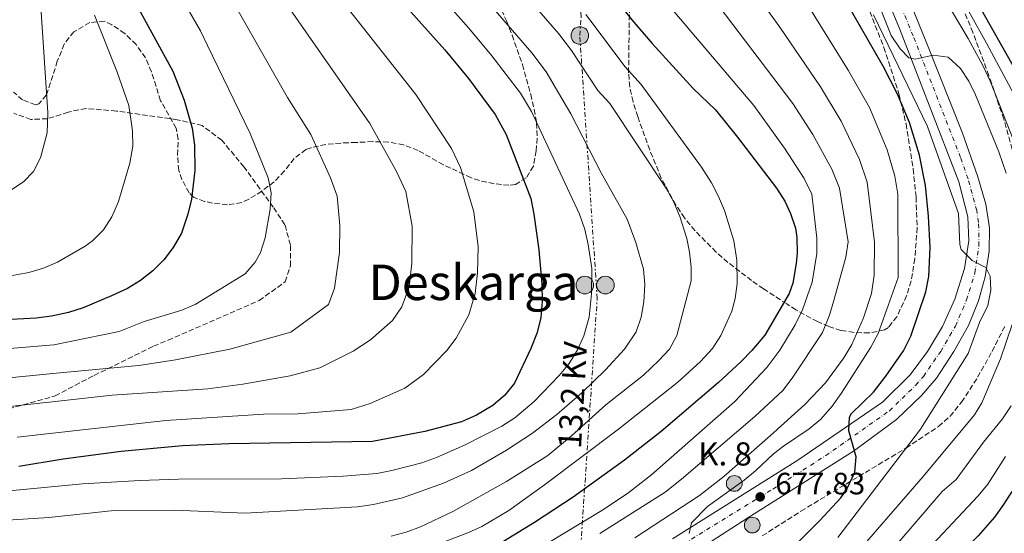
# Model space of a CAD drawing. Units: metres. Extents: x 586514 to 589937, y 4765994 to 4768351.
# Drawn here: x 588289 to 588608, y 4767585 to 4767752 of the extents above; entities that cross this region are included whole.
import ezdxf
from ezdxf.enums import TextEntityAlignment as Align

# ---------------------------------------------------------------- set-up
doc = ezdxf.new("R2010")
doc.units = ezdxf.units.M
doc.header["$MEASUREMENT"] = 0
for name, pattern in [('DGN Style 3', [2.435891, 1.739922, -0.695969]), ('DGN Style 4', [2.785615, 1.391938, -0.695969, 0.00174, -0.695969]), ('DGN Style 7', [3.479844, 1.56593, -0.695969, 0.521977, -0.695969])]:
    doc.linetypes.add(name, pattern=pattern)
for name, color, linetype, lineweight in [('Carretera', 9, 'Continuous', 0), ('Caseta-cabaña', 1, 'Continuous', 0), ('contrucción  en ruinas', 1, 'DGN Style 3', 13), ('Cota de punto acotado terreno', 7, 'Continuous', 0), ('Curva de nivel directora', 30, 'Continuous', 30), ('Curva de nivel intermedia', 30, 'Continuous', 0), ('Eje de carretera', 7, 'DGN Style 4', 0), ('Hito kilométrico (PK) carretera', 7, 'Continuous', 0), ('Línea blanca (vial)', 7, 'Continuous', 13), ('Línea eléctrica', 6, 'DGN Style 7', 0), ('Poste tendido eléctrico', 7, 'Continuous', 0), ('Punto acotado terreno (símbolo)', 7, 'Continuous', 0), ('Senda', 7, 'DGN Style 3', 0), ('Tensión línea eléctrica', 7, 'Continuous', 0), ('Texto de Punto Kilométrico carretera', 7, 'Continuous', 0), ('Texto de rotulación de espacio menor sin especificar', 7, 'Continuous', 0), ('Zona arbolada', 92, 'DGN Style 3', 0)]:
    doc.layers.add(name, color=color, linetype=linetype, lineweight=lineweight)
doc.styles.add('Style-Arial', font='arial.ttf')

# ---------------------------------------------------------------- blocks, each defined once
blk = doc.blocks.new('5PATER')
at = {"layer": 'Punto acotado terreno (símbolo)', "linetype": 'Continuous', "lineweight": 0}
h = blk.add_hatch(color=51, dxfattribs=at)
edge = h.paths.add_edge_path()
edge.add_ellipse((0, 0), major_axis=(-0.11, -0.111), ratio=0.999422, start_angle=0, end_angle=360)
blk = doc.blocks.new('5PELE')
at = {"layer": 'contrucción  en ruinas', "linetype": 'Continuous', "lineweight": 0}
h = blk.add_hatch(color=9, dxfattribs=at)
edge = h.paths.add_edge_path()
edge.add_arc((0, 0), 0.285, 0, 360)
at = {"layer": 'contrucción  en ruinas', "color": 252, "linetype": 'Continuous', "lineweight": 0}
blk.add_circle((0, 0), 0.285, dxfattribs=at)
blk = doc.blocks.new('5HITCA')
at = {"layer": 'Caseta-cabaña', "linetype": 'Continuous', "lineweight": 0}
h = blk.add_hatch(color=1, dxfattribs=at)
edge = h.paths.add_edge_path()
edge.add_arc((0, 0), 0.256, 0, 360)
at = {"layer": 'Caseta-cabaña', "color": 7, "linetype": 'Continuous', "lineweight": 0}
blk.add_circle((0, 0), 0.256, dxfattribs=at)

msp = doc.modelspace()

# ---------------------------------------------------------------- linework, layer by layer
at = {"layer": 'Carretera', "color": 9, "linetype": 'Continuous', "lineweight": 0}
for points in [[(588500.21, 4767583.38, 680.09), (588540.79, 4767608.88, 676.74), (588568.22, 4767627.73, 673.79), (588577.18, 4767636.63, 673.1), (588582.85, 4767644.17, 672.42), (588587.64, 4767652.24, 671.63), (588591.64, 4767661.17, 670.84), (588594.85, 4767671.04, 670.15), (588596.17, 4767680.1, 669.66), (588595.9, 4767687.81, 668.77), (588592.94, 4767699.2, 667.96), (588573.72, 4767748.96, 664.09), (588557.11, 4767789.11, 660.9)], [(588571.06, 4767772.63, 662.69), (588582.64, 4767744.11, 664.56), (588594.15, 4767714.99, 666.68), (588599.01, 4767701.15, 667.96), (588601.7, 4767691.93, 668.55), (588602.87, 4767684.27, 669.09), (588602.83, 4767676.72, 669.68), (588601.54, 4767668.37, 670.32), (588599.34, 4767660.59, 670.86), (588596.07, 4767652.57, 671.2), (588591.4, 4767644.19, 672.19), (588585.78, 4767635.55, 672.73), (588580.88, 4767629.84, 673.22), (588572.78, 4767622.12, 673.66), (588558.83, 4767611.79, 674.89), (588524.59, 4767590.13, 678.23), (588494.1, 4767570.54, 680.79)]]:
    msp.add_polyline3d(points, dxfattribs=at)
at = {"layer": 'Curva de nivel directora', "color": 30, "linetype": 'Continuous', "lineweight": 30, "flags": 128}
for points, elevation in [([(588533.43, 4767574.73), (588547.89, 4767589.31), (588554.69, 4767596.66), (588556.7, 4767599.45), (588559.23, 4767604.97), (588559.75, 4767609.93), (588557.31, 4767618.4), (588557.5, 4767622.89), (588558.2, 4767624.03), (588565.35, 4767631), (588569.27, 4767636.14), (588575.01, 4767644.37), (588577.38, 4767649.12), (588582.28, 4767663.54), (588583.21, 4767668.47), (588583.71, 4767677.89), (588583.19, 4767688.09), (588582.15, 4767698.02), (588580.21, 4767707.88), (588576.94, 4767718.41), (588573.13, 4767727.66), (588568.59, 4767736.56), (588551.2, 4767766.96)], 675), ([(588407.83, 4767762.96), (588426.34, 4767742.04), (588434.06, 4767732.68), (588442.69, 4767721.03), (588446.28, 4767714.56), (588454.22, 4767693.85), (588455.24, 4767688.72), (588456.81, 4767677.13), (588457.86, 4767666.05), (588457.92, 4767660.38), (588457.5, 4767655.19), (588456.34, 4767650.32), (588454.3, 4767645.09), (588448.98, 4767633.86), (588445.86, 4767629.95), (588441.9, 4767626.58), (588436.69, 4767623.51), (588431.75, 4767621.35), (588419.87, 4767618.22), (588402.91, 4767614.98), (588356.37, 4767614.23), (588341.39, 4767613.52), (588321.46, 4767611.69), (588302.64, 4767609.25), (588288.26, 4767606.84)], 725), ([(588480.87, 4767759.65), (588487.02, 4767751.76), (588493.6, 4767744.09), (588506.9, 4767729.46), (588514.12, 4767722.53), (588521.25, 4767713.7), (588533.9, 4767697.16), (588536.55, 4767692.95), (588538.47, 4767688.94), (588540, 4767684.14), (588540.44, 4767681.17), (588540.55, 4767676.17), (588540.29, 4767672.67), (588539.17, 4767666.29), (588538.03, 4767662.97), (588530.09, 4767649.44), (588525.9, 4767644.45), (588522.41, 4767640.86), (588515.04, 4767634.11), (588496.46, 4767618.17), (588484.64, 4767608.94), (588468, 4767596.87), (588455.48, 4767588.65), (588445.36, 4767582.49)], 700), ([(588597.46, 4767760.17), (588617.09, 4767725.26)], 650), ([(588325.91, 4767757.59), (588338.19, 4767735.09), (588341.86, 4767725.71), (588344.5, 4767716.59), (588345.27, 4767711.09), (588345.36, 4767702.83), (588344.27, 4767693.61), (588343.11, 4767688.75), (588340.98, 4767682.52), (588338.33, 4767677.85), (588335.27, 4767673.87), (588331.71, 4767670.31), (588327.78, 4767667.24), (588323.47, 4767664.64), (588318.38, 4767662.19), (588309.18, 4767658.27), (588304.4, 4767656.76), (588298.86, 4767655.64), (588293.9, 4767655.02), (588285.88, 4767654.54)], 750), ([(588610.13, 4767598.74), (588607.42, 4767594.5), (588604.49, 4767590.44), (588599.23, 4767584.32), (588566.75, 4767551.42), (588553.91, 4767537.84), (588546.57, 4767531.02), (588538.77, 4767524.75), (588526.4, 4767516.2), (588513.45, 4767508.46), (588501.43, 4767502.11), (588491.6, 4767497.82), (588432.48, 4767477.13), (588427.67, 4767475.74), (588402.6, 4767471.76), (588386.77, 4767468.64), (588368.86, 4767465.87), (588369.61, 4767461.39), (588381.24, 4767455.37), (588399.5, 4767446.58)], 650)]:
    msp.add_lwpolyline(points, dxfattribs=dict(at, elevation=elevation))
at = {"layer": 'Curva de nivel intermedia', "color": 30, "linetype": 'Continuous', "lineweight": 0, "flags": 128}
for points, elevation in [([(588279.29, 4767879.87), (588288.59, 4767844.38), (588290.3, 4767833.51), (588291.34, 4767821.41), (588293.11, 4767786.18), (588293.4, 4767773.12), (588295.48, 4767754.26), (588297.7, 4767721.7), (588297.45, 4767715.09), (588295.33, 4767707.04), (588293.05, 4767702.6), (588289.9, 4767699.28), (588280.52, 4767693.05)], 760), ([(588613.87, 4767704.7), (588603.21, 4767731.66), (588600.8, 4767736.9), (588595.98, 4767745.67), (588562.93, 4767801.36)], 660), ([(588433.03, 4767782.17), (588463.33, 4767747.25), (588467.44, 4767741.84), (588475.98, 4767728.87), (588479.86, 4767724.6), (588498.24, 4767696.93), (588500.65, 4767692.56), (588502.58, 4767687.93), (588504.8, 4767680.84), (588505.69, 4767676.39), (588506.21, 4767671.51), (588506.25, 4767667.11), (588501.58, 4767649.35), (588499.15, 4767644.92), (588495.7, 4767641.18), (588490.75, 4767636.49), (588478.54, 4767626.86), (588467.44, 4767616.75), (588459.73, 4767610.38), (588446.41, 4767601.97), (588428.96, 4767592.22), (588418.53, 4767587.22), (588413.81, 4767585.49), (588408.98, 4767584.22)], 710), ([(588612.32, 4767724.8), (588601.91, 4767744.22), (588580.74, 4767782.4)], 655), ([(588283.05, 4767589.32), (588298.02, 4767590.32), (588319.2, 4767592.54), (588338.8, 4767592.7), (588361.65, 4767591.73), (588398.03, 4767593.8), (588403.25, 4767594.52), (588412.63, 4767596.71), (588425.96, 4767601.38), (588435.02, 4767605.58), (588446.39, 4767612.15), (588454.74, 4767617.66), (588462.71, 4767623.67), (588470.73, 4767630.71), (588478.44, 4767638.17), (588484.62, 4767644.92), (588488.42, 4767650.5), (588490.04, 4767655.31), (588490.88, 4767660.27), (588491.18, 4767665.84), (588490.73, 4767670.82), (588488.28, 4767679.53), (588485.45, 4767687.06), (588477.04, 4767702.16), (588467.17, 4767721.26), (588459.19, 4767734.9), (588454.57, 4767741.05), (588424.63, 4767775.77)], 715), ([(588351.83, 4767768.06), (588375.38, 4767726.6), (588382.9, 4767714.55), (588389.34, 4767700.46), (588391.45, 4767694.5), (588392.33, 4767685.06), (588392.26, 4767676.25), (588390.64, 4767664.74), (588388.65, 4767659.37), (588376.47, 4767650.44), (588356.69, 4767644.89), (588339.1, 4767641.41), (588327.16, 4767639.56), (588300.37, 4767637.08), (588281.84, 4767635.25)], 740), ([(588416.23, 4767769.36), (588434.1, 4767749.07), (588441.6, 4767740.09), (588450.94, 4767727.97), (588454.43, 4767722), (588458.36, 4767713.65), (588469.99, 4767688.7), (588471.7, 4767683.69), (588472.86, 4767678.83), (588473.97, 4767671.06), (588473.92, 4767662.86), (588473.11, 4767655.26), (588471.44, 4767649.26), (588469.34, 4767644.72), (588466.65, 4767640.24), (588463.45, 4767636.41), (588455.33, 4767627.97), (588449.04, 4767622.6), (588444.81, 4767619.94), (588432.8, 4767613.74), (588423.68, 4767609.75), (588418.91, 4767608.06), (588409.21, 4767605.49), (588404.29, 4767604.62), (588393.41, 4767603.66), (588373.43, 4767602.82), (588340.08, 4767602.69), (588327.48, 4767602.35), (588308.93, 4767601.19), (588284.04, 4767598.8)], 720), ([(588488.69, 4767768.67), (588526.53, 4767723.96), (588536.49, 4767710.14), (588542.87, 4767700.26), (588545.28, 4767695.25), (588547, 4767680.95), (588546.94, 4767675.94), (588545.41, 4767666.61), (588542.35, 4767657.64), (588539.9, 4767652.85), (588535, 4767644.62), (588530.77, 4767638.94), (588520.35, 4767627.94), (588493.48, 4767604.24), (588485.58, 4767598.11), (588477.23, 4767592.59), (588452.73, 4767577.75)], 695), ([(588385.46, 4767767.64), (588417.02, 4767727.51), (588428.53, 4767710), (588431.43, 4767703.89), (588435.82, 4767689.46), (588437.19, 4767678.14), (588436.96, 4767669.64), (588436.24, 4767663.02), (588434.11, 4767656.08), (588430.1, 4767648.49), (588426.99, 4767644.52), (588419.51, 4767636.73), (588413.42, 4767632.27), (588402.14, 4767627.27), (588396.02, 4767625.32), (588378.73, 4767623.89), (588367.55, 4767623.78), (588335.94, 4767621.73), (588287.78, 4767616.38)], 730), ([(588524.52, 4767764.01), (588534.98, 4767749.35), (588548.16, 4767730.02), (588554.81, 4767718.9), (588560.8, 4767706.46), (588563.23, 4767699.09), (588565.63, 4767679.6), (588565.51, 4767668.93), (588564.67, 4767663.01), (588562.07, 4767655.05), (588558.26, 4767646.47), (588555.73, 4767642.12), (588549.79, 4767634.02), (588543.03, 4767626.96), (588531.91, 4767616.88), (588516.82, 4767603.6), (588508.9, 4767597.41), (588487.97, 4767583.73)], 685), ([(588340.07, 4767760.63), (588347.14, 4767748.2), (588349.44, 4767743.47), (588363.28, 4767714.84), (588369.07, 4767700.55), (588370.06, 4767695.64), (588369.73, 4767690.37), (588368.16, 4767681.02), (588366.6, 4767676.3), (588364.94, 4767673.12), (588361.64, 4767669.35), (588345.41, 4767659.39), (588340.8, 4767657.46), (588328.94, 4767653.88), (588320.79, 4767650.65), (588299.62, 4767646.36), (588281.36, 4767644.85)], 745), ([(588608.32, 4767702.03), (588605.92, 4767708.91), (588598.35, 4767727.46), (588596.25, 4767731.9), (588593.5, 4767735.99), (588589.53, 4767739.61), (588584.65, 4767740.35), (588578.84, 4767739.03), (588576.79, 4767739.48), (588573.98, 4767742.34), (588571.07, 4767746.68), (588565.77, 4767760.09)], 665), ([(588374.1, 4767758.34), (588402.04, 4767718.17), (588410.7, 4767702.52), (588413.75, 4767696.1), (588415.76, 4767684.79), (588415.72, 4767672.83), (588414.85, 4767665.11), (588412.4, 4767658.64), (588409.45, 4767654.2), (588402.28, 4767647.99), (588396.65, 4767644.31), (588385.85, 4767638.85), (588376.27, 4767636.24), (588360.88, 4767633.57), (588349.56, 4767632.04), (588318.58, 4767629.99), (588276.49, 4767625.31)], 735), ([(588515.34, 4767756.14), (588539.19, 4767724.58), (588545.65, 4767714.52), (588551.83, 4767703.36), (588554.26, 4767697.17), (588557.11, 4767679.73), (588556.33, 4767674.79), (588552.47, 4767660.7), (588551.05, 4767655.9), (588548.75, 4767650.37), (588538.96, 4767635.45), (588535.93, 4767631.47), (588526.89, 4767623.04), (588503.12, 4767602.76), (588497.75, 4767598.54), (588476.65, 4767585.09)], 690), ([(588544.34, 4767755.98), (588557.14, 4767735.46), (588563.97, 4767723.28), (588569.76, 4767709.56), (588572.21, 4767701), (588573.18, 4767695.19), (588573.3, 4767668.12), (588566.87, 4767649.96), (588564.5, 4767645.56), (588554.79, 4767630.48), (588551.9, 4767626.4), (588548.26, 4767622.23), (588544.43, 4767619.01), (588536.12, 4767613.4), (588532.96, 4767610.9), (588527.19, 4767605.49), (588523.41, 4767602.4), (588511.54, 4767593.81), (588506.37, 4767588.56), (588505.62, 4767585.09)], 680), ([(588312.82, 4767753.3), (588320.1, 4767735.1), (588323.94, 4767723.99), (588325.12, 4767715.73), (588325.22, 4767710.73), (588324.32, 4767705.31), (588320.62, 4767692.86), (588318.48, 4767687.81), (588315.75, 4767683.61), (588312.19, 4767680.09), (588309.76, 4767678.28), (588300.86, 4767673.15), (588296.27, 4767671.22), (588291.55, 4767669.74), (588281.91, 4767668.05)], 755), ([(588472.1, 4767753.45), (588484.79, 4767736.48), (588489.97, 4767730.78), (588509.6, 4767703.91), (588512.79, 4767698.91), (588515.11, 4767694.47), (588517.04, 4767689.87), (588520.06, 4767680.11), (588521.07, 4767673.81), (588521.15, 4767666.26), (588520.44, 4767661.32), (588519.35, 4767657.27), (588515.81, 4767649.37), (588513.15, 4767645.13), (588509.27, 4767640.93), (588501.93, 4767634.17), (588482.62, 4767618.9), (588458.69, 4767600.84), (588447.11, 4767592.51), (588438.34, 4767587.39), (588433.8, 4767585.3), (588424.44, 4767581.79)], 705), ([(588553.74, 4767583.84), (588580.53, 4767618.92), (588596.02, 4767643.47), (588599.7, 4767653.58), (588602.39, 4767659.1), (588603.37, 4767664), (588603.16, 4767668.56), (588601.72, 4767671.38), (588597.28, 4767673.7), (588593.79, 4767677.28), (588593.28, 4767678.87), (588592.87, 4767688.89), (588582.83, 4767717.11), (588565.31, 4767753.44)], 670), ([(588421.85, 4767498.07), (588426.62, 4767499.58), (588443.98, 4767505.5), (588468.73, 4767514.7), (588484.57, 4767521.55), (588491.7, 4767525.15), (588511.93, 4767537.07), (588520.29, 4767542.7), (588531.89, 4767551.36), (588544.01, 4767562.5), (588559.6, 4767578.37), (588581.46, 4767603.56), (588598.1, 4767623.56), (588600.44, 4767627.48), (588606.48, 4767641.77), (588610.24, 4767652.92)], 665), ([(588322.33, 4767471.34), (588317.75, 4767473.81), (588315.99, 4767476.31), (588316.93, 4767477.26), (588349.02, 4767478.37), (588355.3, 4767479.38), (588390.36, 4767483.67), (588399.21, 4767485.27), (588423.79, 4767490.63), (588428.57, 4767492.09), (588471.63, 4767507.42), (588488.66, 4767514.4), (588494.94, 4767517.47), (588516.75, 4767530.12), (588529.16, 4767538.66), (588536.79, 4767544.58), (588549.3, 4767556.38), (588565.45, 4767572.9), (588587.55, 4767598.68), (588592.12, 4767602.57), (588600.93, 4767614.71), (588607.17, 4767622.26), (588609.94, 4767626.47)], 660), ([(588571.3, 4767567.43), (588599.28, 4767597.36), (588602.38, 4767601.13), (588608.15, 4767610.11)], 655)]:
    msp.add_lwpolyline(points, dxfattribs=dict(at, elevation=elevation))
at = {"layer": 'Eje de carretera', "color": 7, "linetype": 'DGN Style 4', "lineweight": 0}
msp.add_polyline3d([(588486.67, 4767571.15, 681.25), (588532.69, 4767599.5, 677.46), (588549.81, 4767610.34, 675.82), (588570.5, 4767624.93, 673.73), (588579.03, 4767633.24, 673.16), (588581.48, 4767636.09, 672.92), (588587.12, 4767644.18, 672.3), (588591.86, 4767652.41, 671.42), (588595.49, 4767660.88, 670.85), (588598.19, 4767669.7, 670.24), (588599.5, 4767678.41, 669.67), (588599.39, 4767686.04, 668.93), (588598.8, 4767689.87, 668.66), (588595.98, 4767700.18, 667.96), (588593.54, 4767707.1, 667.32), (588578.18, 4767746.53, 664.33), (588564.08, 4767780.87, 661.8)], dxfattribs=at)
at = {"layer": 'Línea blanca (vial)', "color": 7, "linetype": 'Continuous', "lineweight": 13}
for points in [[(588500.21, 4767583.38, 680.09), (588540.79, 4767608.88, 676.74), (588568.22, 4767627.73, 673.79), (588577.18, 4767636.63, 673.1), (588582.85, 4767644.17, 672.42), (588587.64, 4767652.24, 671.63), (588591.64, 4767661.17, 670.84), (588594.85, 4767671.04, 670.15), (588596.17, 4767680.1, 669.66), (588595.9, 4767687.81, 668.77), (588592.94, 4767699.2, 667.96), (588573.72, 4767748.96, 664.09), (588557.11, 4767789.11, 660.9)], [(588494.1, 4767570.54, 680.79), (588524.59, 4767590.13, 678.23), (588558.83, 4767611.79, 674.89), (588572.78, 4767622.12, 673.66), (588580.88, 4767629.84, 673.22), (588585.78, 4767635.55, 672.73), (588591.4, 4767644.19, 672.19), (588596.07, 4767652.57, 671.2), (588599.34, 4767660.59, 670.86), (588601.54, 4767668.37, 670.32), (588602.83, 4767676.72, 669.68), (588602.87, 4767684.27, 669.09), (588601.7, 4767691.93, 668.55), (588599.01, 4767701.15, 667.96), (588594.15, 4767714.99, 666.68), (588582.64, 4767744.11, 664.56), (588571.06, 4767772.63, 662.69)]]:
    msp.add_polyline3d(points, dxfattribs=at)
at = {"layer": 'Línea eléctrica', "color": 6, "linetype": 'DGN Style 7', "lineweight": 0}
msp.add_polyline3d([(588513.67, 4766019.21, 737.22), (588498.27, 4766132.91, 777.63), (588487.52, 4766231.79, 795.41), (588471, 4766387.5, 801.77), (588459.17, 4766499.9, 804.02), (588423.09, 4766831.82, 826.02), (588430.46, 4766912.46, 819.1), (588430.76, 4766976.51, 806.02), (588436.27, 4767053.99, 783.38), (588443.84, 4767178.08, 736.04), (588475.75, 4767661.25, 719.41), (588470.13, 4767746.68, 707.63), (588470.54, 4767752.67, 705.79), (588452.48, 4768053.53, 660.63), (588452.12, 4768058.56, 660.53), (588445.15, 4768164.09, 655.28), (588444.94, 4768169.28, 654.61), (588437.83, 4768274.02, 638.71), (588437.4, 4768285.19, 636.56), (588435.44, 4768332.1, 624.24)], dxfattribs=at)
at = {"layer": 'Senda', "color": 7, "linetype": 'DGN Style 3', "lineweight": 0}
msp.add_polyline3d([(588284.96, 4767625.5, 734.53), (588300.02, 4767629.75, 736.5), (588312.7, 4767636.41, 738.66), (588331.96, 4767645.88, 739.65), (588336.66, 4767647.82, 739.84), (588366.2, 4767660.71, 742.4), (588374.64, 4767666.77, 743.28), (588376.31, 4767671.9, 743.48), (588376.32, 4767678.75, 743.78), (588374.53, 4767685.26, 744.27), (588370.77, 4767690.97, 745.35), (588361.28, 4767704.01, 747.32), (588354.11, 4767712.67, 749.78), (588347.76, 4767717.49, 751.15), (588339.64, 4767719.37, 752.92), (588319.94, 4767722.17, 756.27), (588310.1, 4767723.01, 757.15), (588304.29, 4767721.85, 759.02), (588297.54, 4767719.66, 760), (588292.19, 4767719.45, 760.89), (588286.66, 4767721.44, 761.87)], dxfattribs=at)
at = {"layer": 'Zona arbolada', "color": 92, "linetype": 'DGN Style 3', "lineweight": 0}
for points in [[(588440.79, 4767763.89, 730.43), (588446.34, 4767751.43, 733.97), (588448.2, 4767746.76, 734.59), (588451.53, 4767737.24, 734.8), (588454.23, 4767727.57, 734.75), (588455.3, 4767722.73, 735.06), (588456.12, 4767718.25, 735.74), (588456.32, 4767713.41, 736.9), (588455.97, 4767709.28, 738.1), (588455.08, 4767704.31, 739.87), (588452.76, 4767700.51, 742.52), (588449.24, 4767698.35, 744.59), (588447.12, 4767698.09, 745.77), (588442.37, 4767698.6, 747.4), (588437.56, 4767699.61, 748.46), (588434.82, 4767700.56, 749.02), (588425.9, 4767704.77, 750.71), (588417.73, 4767709.36, 751.08), (588413.03, 4767711.17, 751.08), (588408.11, 4767712.09, 751.08), (588403.03, 4767712.24, 751.08), (588397.64, 4767711.99, 751.08), (588392.67, 4767711.77, 751.66), (588387.77, 4767711.33, 752.91), (588383, 4767710.29, 754.08), (588381.37, 4767709.7, 754.33), (588377.5, 4767706.78, 754.68), (588374.37, 4767702.72, 754.88), (588371.09, 4767699.21, 755.21), (588367.04, 4767696.17, 755.86), (588362.84, 4767693.56, 756.74), (588360.54, 4767692.5, 757.28), (588355.89, 4767691.74, 758.66), (588351.06, 4767692.29, 760.53), (588348.5, 4767692.85, 761.7), (588344.91, 4767694.19, 765.17), (588343.51, 4767695.63, 766.42), (588341.16, 4767699.97, 767.23), (588340.13, 4767702.92, 767.31), (588339.71, 4767707.95, 767.17), (588339.94, 4767713.02, 767.01), (588339.29, 4767716.6, 767.01), (588334.24, 4767725.52, 767.31), (588331.26, 4767734.94, 767.68), (588329.38, 4767739.4, 767.9), (588326.34, 4767743.72, 768.2), (588322.61, 4767747.36, 768.54), (588318.49, 4767750.14, 768.89), (588316.04, 4767751.3, 769.08), (588311.26, 4767750.87, 769.37), (588306.16, 4767747.9, 769.67), (588302.96, 4767743.91, 769.72), (588300.77, 4767738.34, 769.49), (588297.23, 4767727.4, 769.1), (588294.8, 4767724.47, 769.41), (588293.65, 4767724.16, 769.67), (588289.46, 4767725.78, 770.81), (588286.53, 4767728.34, 771.73)], [(588440.79, 4767763.89, 730.43), (588446.34, 4767751.43, 733.97), (588448.2, 4767746.76, 734.59), (588451.53, 4767737.24, 734.8), (588454.23, 4767727.57, 734.75), (588455.3, 4767722.73, 735.06), (588456.12, 4767718.25, 735.74), (588456.32, 4767713.41, 736.9), (588455.97, 4767709.28, 738.1), (588455.08, 4767704.31, 739.87), (588452.76, 4767700.51, 742.52), (588449.24, 4767698.35, 744.59), (588447.12, 4767698.09, 745.77), (588442.37, 4767698.6, 747.4), (588437.56, 4767699.61, 748.46), (588434.82, 4767700.56, 749.02), (588425.9, 4767704.77, 750.71), (588417.73, 4767709.36, 751.08), (588413.03, 4767711.17, 751.08), (588408.11, 4767712.09, 751.08), (588403.03, 4767712.24, 751.08), (588397.64, 4767711.99, 751.08), (588392.67, 4767711.77, 751.66), (588387.77, 4767711.33, 752.91), (588383, 4767710.29, 754.08), (588381.37, 4767709.7, 754.33), (588377.5, 4767706.78, 754.68), (588374.37, 4767702.72, 754.88), (588371.09, 4767699.21, 755.21), (588367.04, 4767696.17, 755.86), (588362.84, 4767693.56, 756.74), (588360.54, 4767692.5, 757.28), (588355.89, 4767691.74, 758.66), (588351.06, 4767692.29, 760.53), (588348.5, 4767692.85, 761.7), (588344.91, 4767694.19, 765.17), (588343.51, 4767695.63, 766.42), (588341.16, 4767699.97, 767.23), (588340.13, 4767702.92, 767.31), (588339.71, 4767707.95, 767.17), (588339.94, 4767713.02, 767.01), (588339.29, 4767716.6, 767.01), (588334.24, 4767725.52, 767.31), (588331.26, 4767734.94, 767.68), (588329.38, 4767739.4, 767.9), (588326.34, 4767743.72, 768.2), (588322.61, 4767747.36, 768.54), (588318.49, 4767750.14, 768.89), (588316.04, 4767751.3, 769.08), (588311.26, 4767750.87, 769.37), (588306.16, 4767747.9, 769.67), (588302.96, 4767743.91, 769.72), (588300.77, 4767738.34, 769.49), (588297.23, 4767727.4, 769.1), (588294.8, 4767724.47, 769.41), (588293.65, 4767724.16, 769.67), (588289.46, 4767725.78, 770.81), (588286.53, 4767728.34, 771.73)], [(588563.24, 4767756.69, 683.6), (588568.66, 4767742.83, 685.11), (588573.55, 4767727.79, 686.67), (588575.86, 4767718.04, 687.66), (588578.18, 4767703.31, 689.03), (588579.11, 4767694.23, 689.71), (588579.46, 4767684.28, 689.82), (588578.73, 4767674.27, 689.36), (588577.5, 4767667.07, 689.12), (588576.07, 4767662.26, 689.03), (588572.89, 4767655.45, 689.41), (588570.14, 4767651.9, 691.67), (588568.92, 4767651.16, 692.36), (588563.97, 4767650.17, 694.14), (588559, 4767650.33, 695.36), (588554.76, 4767651.02, 696.5), (588550.81, 4767652.3, 698.74), (588547.16, 4767653.84, 701.93), (588540.18, 4767657.69, 708.67), (588537.21, 4767659.58, 710.66), (588529.65, 4767664.52, 714.14), (588525.81, 4767667.18, 715.63), (588518.11, 4767673.07, 718.06), (588514.3, 4767676.39, 718.98), (588507.46, 4767683.36, 720.1), (588504.1, 4767687.49, 720.46), (588501.21, 4767691.71, 720.74), (588496.53, 4767700.43, 721.05), (588492.78, 4767709.54, 720.97), (588488.91, 4767720.35, 720.38), (588487.39, 4767725.18, 719.96), (588486.31, 4767730.01, 719.3), (588485.93, 4767734.6, 718.33), (588486.26, 4767758.52, 711.37)], [(588563.24, 4767756.69, 683.6), (588568.66, 4767742.83, 685.11), (588573.55, 4767727.79, 686.67), (588575.86, 4767718.04, 687.66), (588578.18, 4767703.31, 689.03), (588579.11, 4767694.23, 689.71), (588579.46, 4767684.28, 689.82), (588578.73, 4767674.27, 689.36), (588577.5, 4767667.07, 689.12), (588576.07, 4767662.26, 689.03), (588572.89, 4767655.45, 689.41), (588570.14, 4767651.9, 691.67), (588568.92, 4767651.16, 692.36), (588563.97, 4767650.17, 694.14), (588559, 4767650.33, 695.36), (588554.76, 4767651.02, 696.5), (588550.81, 4767652.3, 698.74), (588547.16, 4767653.84, 701.93), (588540.18, 4767657.69, 708.67), (588537.21, 4767659.58, 710.66), (588529.65, 4767664.52, 714.14), (588525.81, 4767667.18, 715.63), (588518.11, 4767673.07, 718.06), (588514.3, 4767676.39, 718.98), (588507.46, 4767683.36, 720.1), (588504.1, 4767687.49, 720.46), (588501.21, 4767691.71, 720.74), (588496.53, 4767700.43, 721.05), (588492.78, 4767709.54, 720.97), (588488.91, 4767720.35, 720.38), (588487.39, 4767725.18, 719.96), (588486.31, 4767730.01, 719.3), (588485.93, 4767734.6, 718.33), (588486.26, 4767758.52, 711.37)], [(588611.61, 4767705.05, 670.98), (588607.55, 4767719.51, 670.46), (588602.74, 4767733.64, 669.9), (588597.55, 4767747.63, 669.59), (588591.87, 4767761.49, 669.68)], [(588611.61, 4767705.05, 670.98), (588607.55, 4767719.51, 670.46), (588602.74, 4767733.64, 669.9), (588597.55, 4767747.63, 669.59), (588591.87, 4767761.49, 669.68)], [(588529.24, 4767584.31, 688.22), (588541.8, 4767592.36, 687.02), (588575.85, 4767612.81, 682.6), (588586.4, 4767619.82, 681.44), (588590.14, 4767623.15, 681.48), (588593.88, 4767627.69, 680.26), (588599.08, 4767635.78, 677.66), (588603.79, 4767644.18, 674.92), (588608.03, 4767652.62, 672.88)], [(588603.79, 4767644.18, 674.92), (588608.03, 4767652.62, 672.88)], [(588529.24, 4767584.31, 688.22), (588541.8, 4767592.36, 687.02), (588575.85, 4767612.81, 682.6), (588586.4, 4767619.82, 681.44), (588590.14, 4767623.15, 681.48), (588593.88, 4767627.69, 680.26), (588599.08, 4767635.78, 677.66), (588603.79, 4767644.18, 674.92)]]:
    msp.add_polyline3d(points, dxfattribs=at)

# ---------------------------------------------------------------- block references
at = {"layer": 'Hito kilométrico (PK) carretera', "color": 7, "linetype": 'Continuous', "lineweight": 0, "xscale": 10, "yscale": 10, "zscale": 10}
for p in [(588520.19, 4767601.35, 681.06), (588526.02, 4767587.83, 677.73)]:
    msp.add_blockref('5HITCA', p, dxfattribs=at)
at = {"layer": 'Poste tendido eléctrico', "color": 7, "linetype": 'Continuous', "lineweight": 0, "xscale": 10, "yscale": 10, "zscale": 10}
for p in [(588470.13, 4767746.68, 707.63), (588471.76, 4767665.7, 720.68), (588478.42, 4767665.7, 718.7)]:
    msp.add_blockref('5PELE', p, dxfattribs=at)
at = {"layer": 'Punto acotado terreno (símbolo)', "color": 7, "linetype": 'Continuous', "lineweight": 0, "xscale": 10, "yscale": 10, "zscale": 10}
msp.add_blockref('5PATER', (588528.59, 4767596.98, 677.83), dxfattribs=at)

# ---------------------------------------------------------------- texts
at = {"layer": 'Cota de punto acotado terreno', "color": 7, "linetype": 'Continuous', "lineweight": 0, "style": 'Style-Arial'}
msp.add_text('677.83', height=7, dxfattribs=at).set_placement((588533.48, 4767597.79, 677.83))
at = {"layer": 'Tensión línea eléctrica', "color": 7, "linetype": 'Continuous', "lineweight": 0, "style": 'Style-Arial'}
msp.add_text('13,2 KV', height=7.5, rotation=86.6401, dxfattribs=at).set_placement((588471.52, 4767629.8, 709.6), align=Align.CENTER)
at = {"layer": 'Texto de Punto Kilométrico carretera', "color": 7, "linetype": 'Continuous', "lineweight": 0, "style": 'Style-Arial'}
msp.add_text('K. 8', height=7.5, dxfattribs=at).set_placement((588508.46, 4767607.17, 689.93))
at = {"layer": 'Texto de rotulación de espacio menor sin especificar', "color": 7, "linetype": 'Continuous', "lineweight": 0, "style": 'Style-Arial'}
msp.add_text('Deskarga', height=11.5, dxfattribs=at).set_placement((588435.68, 4767666.59, 733.3), align=Align.MIDDLE_CENTER)

doc.saveas('drawing.dxf')
